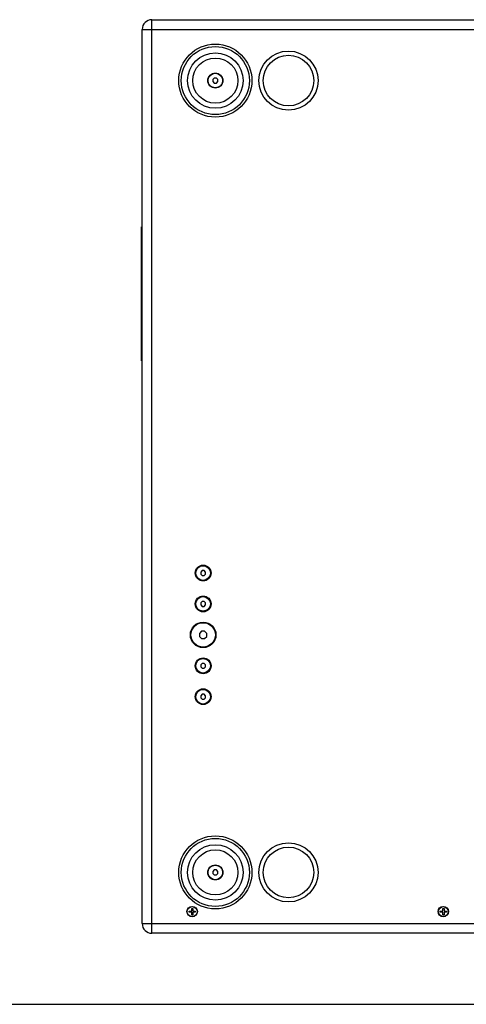
# Model space of a CAD drawing. Units: millimetres. Extents: x 0 to 3556, y 0 to 2540.
# Drawn here: x 889 to 1255, y 0 to 808 of the extents above; entities that cross this region are included whole.
import ezdxf

# ---------------------------------------------------------------- set-up
doc = ezdxf.new("R2010")
doc.units = ezdxf.units.MM
doc.header["$LTSCALE"] = 195.58
doc.layers.get('0').update_dxf_attribs({"linetype": 'CONTINUOUS'})

msp = doc.modelspace()

# ---------------------------------------------------------------- linework, layer by layer
at = {"color": 9, "linetype": 'Continuous'}
for p, q in [((997.48, 58.27), (997.48, 808.27)), ((989.48, 800.27), (1689.48, 800.27)), ((989.48, 66.27), (1689.48, 66.27))]:
    msp.add_line(p, q, dxfattribs=at)
at = {"color": 7, "linetype": 'Continuous'}
for p, q in [((997.48, 808.27), (1681.48, 808.27)), ((989.48, 66.27), (989.48, 800.27)), ((1048.65, 760.27), (1047.48, 759.09)), ((1050.31, 760.27), (1048.65, 760.27)), ((1051.48, 759.09), (1050.31, 760.27)), ((1047.48, 759.09), (1047.48, 757.44)), ((1047.48, 757.44), (1048.65, 756.27)), ((1048.65, 756.27), (1050.31, 756.27)), ((1050.31, 756.27), (1051.48, 757.44)), ((1051.48, 757.44), (1051.48, 759.09)), ((988.98, 528.27), (988.98, 638.27)), ((989.48, 638.27), (988.98, 638.27)), ((989.48, 528.27), (988.98, 528.27)), ((1038.65, 356.02), (1037.48, 354.84)), ((1040.31, 356.02), (1038.65, 356.02)), ((1041.48, 354.84), (1040.31, 356.02)), ((1037.48, 354.84), (1037.48, 353.19)), ((1037.48, 353.19), (1038.65, 352.02)), ((1038.65, 352.02), (1040.31, 352.02)), ((1040.31, 352.02), (1041.48, 353.19)), ((1041.48, 353.19), (1041.48, 354.84)), ((1038.65, 330.67), (1037.48, 329.49)), ((1037.48, 329.49), (1037.48, 327.84)), ((1037.48, 327.84), (1038.65, 326.67)), ((1040.31, 330.67), (1038.65, 330.67)), ((1038.65, 326.67), (1040.31, 326.67)), ((1041.48, 329.49), (1040.31, 330.67)), ((1040.31, 326.67), (1041.48, 327.84)), ((1041.48, 327.84), (1041.48, 329.49)), ((1038.24, 306.27), (1036.48, 304.51)), ((1036.48, 304.51), (1036.48, 302.02)), ((1036.48, 302.02), (1038.24, 300.27)), ((1040.72, 306.27), (1038.24, 306.27)), ((1038.24, 300.27), (1040.72, 300.27)), ((1042.48, 304.51), (1040.72, 306.27)), ((1040.72, 300.27), (1042.48, 302.02)), ((1042.48, 302.02), (1042.48, 304.51)), ((1038.65, 279.87), (1037.48, 278.69)), ((1037.48, 278.69), (1037.48, 277.04)), ((1037.48, 277.04), (1038.65, 275.87)), ((1040.31, 279.87), (1038.65, 279.87)), ((1038.65, 275.87), (1040.31, 275.87)), ((1041.48, 278.69), (1040.31, 279.87)), ((1040.31, 275.87), (1041.48, 277.04)), ((1041.48, 277.04), (1041.48, 278.69)), ((1038.65, 254.52), (1037.48, 253.34)), ((1037.48, 253.34), (1037.48, 251.69)), ((1037.48, 251.69), (1038.65, 250.52)), ((1040.31, 254.52), (1038.65, 254.52)), ((1041.48, 253.34), (1040.31, 254.52)), ((1040.31, 250.52), (1041.48, 251.69)), ((1041.48, 251.69), (1041.48, 253.34)), ((1038.65, 250.52), (1040.31, 250.52)), ((1048.65, 110.27), (1047.48, 109.09)), ((1047.48, 109.09), (1047.48, 107.44)), ((1047.48, 107.44), (1048.65, 106.27)), ((1050.31, 110.27), (1048.65, 110.27)), ((1048.65, 106.27), (1050.31, 106.27)), ((1051.48, 109.09), (1050.31, 110.27)), ((1050.31, 106.27), (1051.48, 107.44)), ((1051.48, 107.44), (1051.48, 109.09)), ((1027.98, 76.57), (1030.08, 76.57)), ((1027.98, 75.57), (1027.98, 76.57)), ((1030.08, 75.57), (1027.98, 75.57)), ((1030.08, 78.67), (1031.08, 78.67)), ((1030.08, 76.57), (1030.08, 78.67)), ((1030.08, 73.47), (1030.08, 75.57)), ((1031.08, 73.47), (1030.08, 73.47)), ((1031.08, 78.67), (1031.08, 76.57)), ((1031.08, 76.57), (1032.98, 76.57)), ((1032.98, 75.57), (1031.08, 75.57)), ((1031.08, 75.57), (1031.08, 73.47)), ((1032.98, 76.57), (1032.98, 75.57)), ((1233.98, 76.57), (1236.08, 76.57)), ((1233.98, 75.57), (1233.98, 76.57)), ((1236.08, 75.57), (1233.98, 75.57)), ((1236.08, 78.67), (1237.08, 78.67)), ((1236.08, 76.57), (1236.08, 78.67)), ((1236.08, 73.47), (1236.08, 75.57)), ((1237.08, 73.47), (1236.08, 73.47)), ((1237.08, 78.67), (1237.08, 76.57)), ((1237.08, 76.57), (1238.98, 76.57)), ((1238.98, 75.57), (1237.08, 75.57)), ((1237.08, 75.57), (1237.08, 73.47)), ((1238.98, 76.57), (1238.98, 75.57)), ((1681.48, 58.27), (997.48, 58.27)), ((0, 0), (3556, 0))]:
    msp.add_line(p, q, dxfattribs=at)
for centre, radius in [((1049.48, 758.27), 30), ((1109.48, 758.27), 24.25), ((1109.48, 758.27), 20.75), ((1049.48, 758.27), 6.2), ((1049.48, 758.27), 6), ((1039.48, 354.02), 6.5), ((1039.48, 354.02), 6), ((1039.48, 328.67), 6.5), ((1039.48, 328.67), 6), ((1039.48, 303.27), 10.5), ((1039.48, 303.27), 10), ((1039.48, 277.87), 6.5), ((1039.48, 277.87), 6), ((1039.48, 252.52), 6.5), ((1039.48, 252.52), 6), ((1049.48, 108.27), 30), ((1109.48, 108.27), 24.25), ((1109.48, 108.27), 20.75), ((1049.48, 108.27), 6.2), ((1049.48, 108.27), 6), ((1030.48, 76.07), 4.25), ((1030.48, 76.07), 4.1), ((1236.48, 76.07), 4.25), ((1236.48, 76.07), 4.1)]:
    msp.add_circle(centre, radius, dxfattribs=at)
at = {"color": 9, "linetype": 'Continuous'}
for centre, radius in [((1049.48, 758.27), 27.95), ((1049.48, 758.27), 22.76), ((1049.48, 758.27), 18.51), ((1049.48, 108.27), 27.95), ((1049.48, 108.27), 22.76), ((1049.48, 108.27), 18.51)]:
    msp.add_circle(centre, radius, dxfattribs=at)
at = {"color": 7, "linetype": 'Continuous'}
for centre, start, end in [((997.48, 800.27), 90, 180), ((997.48, 66.27), 180, 270)]:
    msp.add_arc(centre, 8, start, end, dxfattribs=at)

doc.saveas('drawing.dxf')
